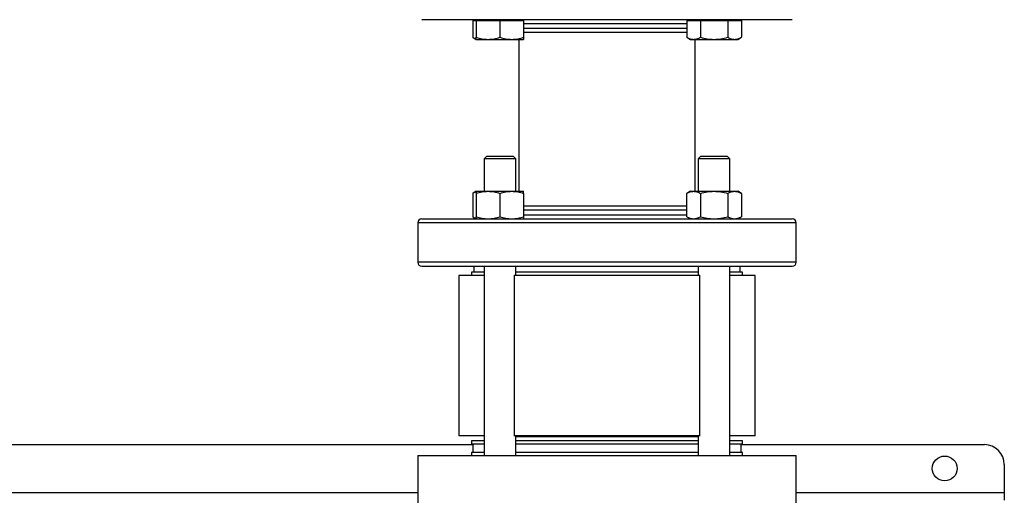
# Model space of a CAD drawing. Extents: x 0.4 to 10.6, y 0.4 to 8.1.
# Drawn here: x 7.1 to 7.7, y 6.3 to 6.6 of the extents above; entities that cross this region are included whole.
import ezdxf

# ---------------------------------------------------------------- set-up
doc = ezdxf.new("R2010")
doc.units = 0
doc.linetypes.add('SLD-SOLID', pattern=[0])
doc.layers.get('0').update_dxf_attribs({"linetype": 'CONTINUOUS'})

msp = doc.modelspace()

# ---------------------------------------------------------------- linework, layer by layer
at = {"color": 7, "linetype": 'SLD-SOLID'}
for p, q in [((7.39049, 6.6413), (7.39049, 6.6302)), ((7.39049, 6.6413), (7.3929, 6.6413)), ((7.3929, 6.64182), (7.3929, 6.6413)), ((7.3929, 6.6413), (7.3929, 6.6302)), ((7.3929, 6.6413), (7.40072, 6.6413)), ((7.40072, 6.6413), (7.40853, 6.6413)), ((7.40853, 6.6413), (7.40853, 6.6302)), ((7.40853, 6.6413), (7.41634, 6.6413)), ((7.41634, 6.6413), (7.42415, 6.6413)), ((7.42415, 6.6413), (7.42415, 6.64182)), ((7.42415, 6.6413), (7.42415, 6.6302)), ((7.53191, 6.6413), (7.53191, 6.6302)), ((7.53191, 6.6413), (7.53642, 6.6413)), ((7.53432, 6.64182), (7.53432, 6.6413)), ((7.53642, 6.6413), (7.54093, 6.6413)), ((7.54093, 6.6413), (7.54093, 6.6302)), ((7.54093, 6.6413), (7.54995, 6.6413)), ((7.54995, 6.6413), (7.55897, 6.6413)), ((7.55897, 6.6413), (7.55897, 6.6302)), ((7.55897, 6.6413), (7.56348, 6.6413)), ((7.56348, 6.6413), (7.56799, 6.6413)), ((7.56557, 6.6413), (7.56557, 6.64182)), ((7.56799, 6.6413), (7.56799, 6.6302)), ((7.39049, 6.6302), (7.3929, 6.6288)), ((7.3929, 6.6288), (7.40072, 6.6288)), ((7.40072, 6.6288), (7.41634, 6.6288)), ((7.41634, 6.6288), (7.42415, 6.6288)), ((7.42091, 6.6288), (7.42091, 6.52849)), ((7.52747, 6.63349), (7.53191, 6.63349)), ((7.53191, 6.6302), (7.53432, 6.6288)), ((7.53432, 6.6288), (7.53642, 6.6288)), ((7.53642, 6.6288), (7.54995, 6.6288)), ((7.53757, 6.52849), (7.53757, 6.6288)), ((7.54995, 6.6288), (7.56348, 6.6288)), ((7.56348, 6.6288), (7.56557, 6.6288)), ((7.56557, 6.6288), (7.56799, 6.6302)), ((7.39978, 6.55158), (7.39811, 6.54991)), ((7.39978, 6.55158), (7.41728, 6.55158)), ((7.41895, 6.54991), (7.41728, 6.55158)), ((7.5412, 6.55158), (7.53953, 6.54991)), ((7.5412, 6.55158), (7.5587, 6.55158)), ((7.56037, 6.54991), (7.5587, 6.55158)), ((7.39811, 6.54991), (7.39811, 6.52849)), ((7.41895, 6.54991), (7.39811, 6.54991)), ((7.41895, 6.52849), (7.41895, 6.54991)), ((7.53953, 6.54991), (7.53953, 6.52849)), ((7.56037, 6.54991), (7.53953, 6.54991)), ((7.56037, 6.52849), (7.56037, 6.54991)), ((7.3929, 6.52849), (7.39049, 6.5271)), ((7.39049, 6.5271), (7.39049, 6.51166)), ((7.3929, 6.52849), (7.40072, 6.52849)), ((7.3929, 6.5271), (7.3929, 6.51166)), ((7.40072, 6.52849), (7.41634, 6.52849)), ((7.40853, 6.5271), (7.40853, 6.51166)), ((7.41634, 6.52849), (7.42415, 6.52849)), ((7.42415, 6.5271), (7.42415, 6.51166)), ((7.53432, 6.52849), (7.53191, 6.5271)), ((7.53191, 6.51166), (7.53191, 6.5271)), ((7.53432, 6.52849), (7.53642, 6.52849)), ((7.53642, 6.52849), (7.54995, 6.52849)), ((7.54093, 6.5271), (7.54093, 6.51166)), ((7.54995, 6.52849), (7.56348, 6.52849)), ((7.55897, 6.5271), (7.55897, 6.51166)), ((7.56348, 6.52849), (7.56557, 6.52849)), ((7.56799, 6.5271), (7.56557, 6.52849)), ((7.56799, 6.5271), (7.56799, 6.51166)), ((7.53191, 6.5186), (7.52747, 6.5186)), ((7.39049, 6.51166), (7.3929, 6.51026)), ((7.53191, 6.51166), (7.53432, 6.51026)), ((7.56557, 6.51026), (7.56799, 6.51166)), ((7.35424, 6.50764), (7.35424, 6.48156)), ((7.60424, 6.48156), (7.60424, 6.50764)), ((7.39131, 6.47893), (7.39131, 6.47499)), ((7.39811, 6.47893), (7.39811, 6.3539)), ((7.41895, 6.47291), (7.41895, 6.47893)), ((7.53953, 6.47893), (7.53953, 6.47291)), ((7.56037, 6.3539), (7.56037, 6.47893)), ((7.5664, 6.47893), (7.56717, 6.47893)), ((7.56717, 6.47499), (7.56717, 6.47893)), ((7.38141, 6.47291), (7.38141, 6.36691)), ((7.39811, 6.47291), (7.38141, 6.47291)), ((7.38966, 6.47499), (7.38966, 6.47291)), ((7.39811, 6.47499), (7.38966, 6.47499)), ((7.41759, 6.47291), (7.41791, 6.47291)), ((7.41791, 6.47291), (7.41791, 6.36691)), ((7.54057, 6.47291), (7.41791, 6.47291)), ((7.53953, 6.47499), (7.41895, 6.47499)), ((7.54057, 6.36691), (7.54057, 6.47291)), ((7.54057, 6.47291), (7.54088, 6.47291)), ((7.56882, 6.47499), (7.56037, 6.47499)), ((7.57707, 6.47291), (7.56037, 6.47291)), ((7.56882, 6.47291), (7.56882, 6.47499)), ((7.57707, 6.36691), (7.57707, 6.47291)), ((7.39811, 6.36691), (7.38141, 6.36691)), ((7.38966, 6.36358), (7.38966, 6.36149)), ((7.39811, 6.36358), (7.38966, 6.36358)), ((7.41791, 6.36691), (7.41759, 6.36691)), ((7.54057, 6.36691), (7.41791, 6.36691)), ((7.41895, 6.3539), (7.41895, 6.36691)), ((7.5298, 6.3662), (7.41895, 6.3662)), ((7.53953, 6.36358), (7.41895, 6.36358)), ((7.53953, 6.3662), (7.5298, 6.3662)), ((7.53953, 6.36691), (7.53953, 6.3539)), ((7.54088, 6.36691), (7.54057, 6.36691)), ((7.57707, 6.36691), (7.56037, 6.36691)), ((7.56882, 6.36358), (7.56037, 6.36358)), ((7.56882, 6.36149), (7.56882, 6.36358)), ((6.91165, 6.36112), (7.39066, 6.36112)), ((7.39811, 6.36149), (7.38966, 6.36149)), ((7.38966, 6.35598), (7.38966, 6.3539)), ((7.39811, 6.35598), (7.38966, 6.35598)), ((7.39066, 6.36149), (7.39066, 6.35598)), ((7.53953, 6.36149), (7.41895, 6.36149)), ((7.53953, 6.35598), (7.41895, 6.35598)), ((7.56882, 6.36149), (7.56037, 6.36149)), ((7.56882, 6.35598), (7.56037, 6.35598)), ((7.56782, 6.35598), (7.56782, 6.36149)), ((7.56782, 6.36112), (7.72858, 6.36112)), ((7.56882, 6.3539), (7.56882, 6.35598)), ((7.35424, 6.3539), (7.35424, 6.32265)), ((7.35424, 6.3539), (7.60424, 6.3539)), ((7.60424, 6.32265), (7.60424, 6.3539)), ((7.74171, 6.34799), (7.74171, 6.32962)), ((7.74171, 6.32962), (7.74171, 6.32437))]:
    msp.add_line(p, q, dxfattribs=at)
at = {"color": 8, "linetype": 'SLD-SOLID'}
for p, q in [((7.53191, 6.6392), (7.42415, 6.6392)), ((7.42415, 6.63612), (7.42915, 6.63612)), ((7.42915, 6.63612), (7.53191, 6.63612)), ((7.53191, 6.51597), (7.42415, 6.51597)), ((7.42415, 6.51289), (7.52933, 6.51289)), ((7.52933, 6.51289), (7.53191, 6.51289)), ((7.60424, 6.50764), (7.35424, 6.50764)), ((7.56763, 6.48156), (7.35424, 6.48156)), ((7.60424, 6.48156), (7.56763, 6.48156)), ((6.94807, 6.32962), (7.35424, 6.32962)), ((7.60424, 6.32962), (7.74171, 6.32962))]:
    msp.add_line(p, q, dxfattribs=at)
at = {"color": 7, "linetype": 'SLD-SOLID'}
msp.add_circle((7.70234, 6.34537), 0.0082, dxfattribs=at)
for centre, radius, start, end in [((7.35686, 6.50764), 0.00262, 90, 180), ((7.60161, 6.50764), 0.00262, 0, 90), ((7.35686, 6.48156), 0.00262, 180, 270), ((7.60161, 6.48156), 0.00262, 270, 0), ((7.72858, 6.34799), 0.01312, 0, 90)]:
    msp.add_arc(centre, radius, start, end, dxfattribs=at)
for points, knots in [([(7.56577, 6.64182), (7.56296, 6.64182), (7.55728, 6.64182), (7.54774, 6.64182), (7.53745, 6.64182), (7.52645, 6.64182), (7.51491, 6.64182), (7.50298, 6.64182), (7.49087, 6.64182), (7.47873, 6.64182), (7.46676, 6.64182), (7.45511, 6.64182), (7.44377, 6.64182), (7.43271, 6.64182), (7.42191, 6.64182), (7.41151, 6.64182), (7.40167, 6.64182), (7.39256, 6.64182), (7.38432, 6.64182), (7.37707, 6.64182), (7.3709, 6.64182), (7.36585, 6.64182), (7.36193, 6.64182), (7.35906, 6.64182), (7.35739, 6.64182), (7.35668, 6.64182), (7.35688, 6.64182), (7.35689, 6.64182)], [0, 0, 0, 0, 0.040266, 0.081379, 0.12317, 0.165447, 0.208009, 0.250641, 0.293131, 0.335269, 0.376854, 0.417703, 0.457762, 0.498328, 0.539688, 0.581662, 0.624058, 0.666667, 0.709275, 0.751671, 0.793646, 0.835005, 0.875571, 0.915631, 0.956479, 0.998065, 1, 1, 1, 1]), ([(7.60161, 6.64182), (7.60149, 6.64182), (7.60124, 6.64182), (7.59922, 6.64182), (7.59607, 6.64182), (7.59176, 6.64182), (7.58646, 6.64182), (7.58028, 6.64182), (7.57344, 6.64182), (7.5683, 6.64182), (7.56577, 6.64182)], [0, 0, 0, 0, 0.131725, 0.26275, 0.392395, 0.520025, 0.645063, 0.767007, 0.885432, 1, 1, 1, 1]), ([(7.39049, 6.6302), (7.39122, 6.62976), (7.39201, 6.62929), (7.39283, 6.62916), (7.3929, 6.62915)], [0, 0, 0, 0, 0.915937, 1, 1, 1, 1]), ([(7.3929, 6.6302), (7.39417, 6.62981), (7.39673, 6.62902), (7.39938, 6.62888), (7.40072, 6.6288)], [0, 0, 0, 0, 0.495458, 1, 1, 1, 1]), ([(7.3929, 6.6288), (7.3929, 6.62887), (7.3929, 6.62902), (7.3929, 6.6298), (7.3929, 6.6302)], [0, 0, 0, 0, 0.49451, 1, 1, 1, 1]), ([(7.40072, 6.6288), (7.40202, 6.62887), (7.40467, 6.62902), (7.40723, 6.6298), (7.40853, 6.6302)], [0, 0, 0, 0, 0.4945109, 1, 1, 1, 1]), ([(7.40853, 6.6302), (7.4098, 6.62981), (7.41236, 6.62902), (7.41501, 6.62888), (7.41634, 6.6288)], [0, 0, 0, 0, 0.495458, 1, 1, 1, 1]), ([(7.41634, 6.6288), (7.41765, 6.62887), (7.4203, 6.62902), (7.42286, 6.6298), (7.42415, 6.6302)], [0, 0, 0, 0, 0.4945109, 1, 1, 1, 1]), ([(7.42415, 6.63349), (7.42444, 6.63349), (7.42638, 6.63349), (7.43092, 6.63349), (7.4377, 6.63349), (7.44525, 6.63349), (7.45322, 6.63349), (7.46155, 6.63349), (7.47013, 6.63349), (7.47825, 6.63349), (7.48573, 6.63349), (7.49248, 6.63349), (7.49912, 6.63349), (7.50624, 6.63349), (7.51363, 6.63349), (7.52104, 6.63349), (7.52534, 6.63349), (7.52747, 6.63349)], [0, 0, 0, 0, 0.013288, 0.090556, 0.167829, 0.244426, 0.320177, 0.393475, 0.467668, 0.542602, 0.600341, 0.658074, 0.7162, 0.77432, 0.850743, 0.926022, 1, 1, 1, 1]), ([(7.42415, 6.6302), (7.42415, 6.62981), (7.42415, 6.62902), (7.42415, 6.62888), (7.42415, 6.6288)], [0, 0, 0, 0, 0.495457, 1, 1, 1, 1]), ([(7.53191, 6.6302), (7.53264, 6.62981), (7.53412, 6.62902), (7.53565, 6.62888), (7.53642, 6.6288)], [0, 0, 0, 0, 0.495458, 1, 1, 1, 1]), ([(7.53642, 6.6288), (7.53717, 6.62887), (7.5387, 6.62902), (7.54018, 6.6298), (7.54093, 6.6302)], [0, 0, 0, 0, 0.494511, 1, 1, 1, 1]), ([(7.54093, 6.6302), (7.54239, 6.62981), (7.54535, 6.62902), (7.54841, 6.62888), (7.54995, 6.6288)], [0, 0, 0, 0, 0.495458, 1, 1, 1, 1]), ([(7.54995, 6.6288), (7.55146, 6.62887), (7.55452, 6.62902), (7.55748, 6.6298), (7.55897, 6.6302)], [0, 0, 0, 0, 0.494511, 1, 1, 1, 1]), ([(7.55897, 6.6302), (7.5597, 6.62981), (7.56118, 6.62902), (7.56271, 6.62888), (7.56348, 6.6288)], [0, 0, 0, 0, 0.495458, 1, 1, 1, 1]), ([(7.56348, 6.6288), (7.56424, 6.62887), (7.56577, 6.62902), (7.56724, 6.6298), (7.56799, 6.6302)], [0, 0, 0, 0, 0.4945121, 1, 1, 1, 1]), ([(7.39049, 6.5271), (7.39122, 6.52753), (7.39201, 6.52801), (7.39283, 6.52813), (7.3929, 6.52815)], [0, 0, 0, 0, 0.915937, 1, 1, 1, 1]), ([(7.3929, 6.5271), (7.39417, 6.52749), (7.39673, 6.52828), (7.39938, 6.52842), (7.40072, 6.52849)], [0, 0, 0, 0, 0.495458, 1, 1, 1, 1]), ([(7.3929, 6.52849), (7.3929, 6.52842), (7.3929, 6.52828), (7.3929, 6.5275), (7.3929, 6.5271)], [0, 0, 0, 0, 0.49451, 1, 1, 1, 1]), ([(7.40072, 6.52849), (7.40202, 6.52842), (7.40467, 6.52828), (7.40723, 6.5275), (7.40853, 6.5271)], [0, 0, 0, 0, 0.4945109, 1, 1, 1, 1]), ([(7.40853, 6.5271), (7.4098, 6.52749), (7.41236, 6.52828), (7.41501, 6.52842), (7.41634, 6.52849)], [0, 0, 0, 0, 0.495458, 1, 1, 1, 1]), ([(7.41634, 6.52849), (7.41765, 6.52842), (7.4203, 6.52828), (7.42286, 6.5275), (7.42415, 6.5271)], [0, 0, 0, 0, 0.4945109, 1, 1, 1, 1]), ([(7.42415, 6.5271), (7.42415, 6.52749), (7.42415, 6.52828), (7.42415, 6.52842), (7.42415, 6.52849)], [0, 0, 0, 0, 0.495457, 1, 1, 1, 1]), ([(7.53191, 6.5271), (7.53264, 6.52749), (7.53412, 6.52828), (7.53565, 6.52842), (7.53642, 6.52849)], [0, 0, 0, 0, 0.495458, 1, 1, 1, 1]), ([(7.53642, 6.52849), (7.53717, 6.52842), (7.5387, 6.52828), (7.54018, 6.5275), (7.54093, 6.5271)], [0, 0, 0, 0, 0.494511, 1, 1, 1, 1]), ([(7.54093, 6.5271), (7.54239, 6.52749), (7.54535, 6.52828), (7.54841, 6.52842), (7.54995, 6.52849)], [0, 0, 0, 0, 0.495458, 1, 1, 1, 1]), ([(7.54995, 6.52849), (7.55146, 6.52842), (7.55452, 6.52828), (7.55748, 6.5275), (7.55897, 6.5271)], [0, 0, 0, 0, 0.494511, 1, 1, 1, 1]), ([(7.55897, 6.5271), (7.5597, 6.52749), (7.56118, 6.52828), (7.56271, 6.52842), (7.56348, 6.52849)], [0, 0, 0, 0, 0.495458, 1, 1, 1, 1]), ([(7.56348, 6.52849), (7.56424, 6.52842), (7.56577, 6.52828), (7.56724, 6.5275), (7.56799, 6.5271)], [0, 0, 0, 0, 0.4945121, 1, 1, 1, 1]), ([(7.52747, 6.5186), (7.52544, 6.5186), (7.52132, 6.5186), (7.51419, 6.5186), (7.50698, 6.5186), (7.49991, 6.5186), (7.49319, 6.5186), (7.48628, 6.5186), (7.47924, 6.5186), (7.4722, 6.5186), (7.46529, 6.5186), (7.45856, 6.5186), (7.4515, 6.5186), (7.44428, 6.5186), (7.43718, 6.5186), (7.43093, 6.5186), (7.42657, 6.5186), (7.42459, 6.5186), (7.42415, 6.5186)], [0, 0, 0, 0, 0.070583, 0.143354, 0.218165, 0.276655, 0.335139, 0.394873, 0.454602, 0.514337, 0.574065, 0.632555, 0.691039, 0.765855, 0.838625, 0.909204, 0.979788, 1, 1, 1, 1]), ([(7.39049, 6.51166), (7.39122, 6.51123), (7.39201, 6.51075), (7.39283, 6.51062), (7.3929, 6.51061)], [0, 0, 0, 0, 0.915937, 1, 1, 1, 1]), ([(7.3929, 6.51166), (7.39417, 6.51127), (7.39673, 6.51048), (7.39938, 6.51034), (7.40072, 6.51026)], [0, 0, 0, 0, 0.495458, 1, 1, 1, 1]), ([(7.3929, 6.51026), (7.3929, 6.51034), (7.3929, 6.51048), (7.3929, 6.51126), (7.3929, 6.51166)], [0, 0, 0, 0, 0.49451, 1, 1, 1, 1]), ([(7.40072, 6.51026), (7.40202, 6.51034), (7.40467, 6.51048), (7.40723, 6.51126), (7.40853, 6.51166)], [0, 0, 0, 0, 0.4945109, 1, 1, 1, 1]), ([(7.40853, 6.51166), (7.4098, 6.51127), (7.41236, 6.51048), (7.41501, 6.51034), (7.41634, 6.51026)], [0, 0, 0, 0, 0.495458, 1, 1, 1, 1]), ([(7.41634, 6.51026), (7.41765, 6.51034), (7.4203, 6.51048), (7.42286, 6.51126), (7.42415, 6.51166)], [0, 0, 0, 0, 0.4945109, 1, 1, 1, 1]), ([(7.42415, 6.51166), (7.42415, 6.51127), (7.42415, 6.51048), (7.42415, 6.51034), (7.42415, 6.51026)], [0, 0, 0, 0, 0.495457, 1, 1, 1, 1]), ([(7.53191, 6.51166), (7.53264, 6.51127), (7.53412, 6.51048), (7.53565, 6.51034), (7.53642, 6.51026)], [0, 0, 0, 0, 0.495458, 1, 1, 1, 1]), ([(7.53642, 6.51026), (7.53717, 6.51034), (7.5387, 6.51048), (7.54018, 6.51126), (7.54093, 6.51166)], [0, 0, 0, 0, 0.494511, 1, 1, 1, 1]), ([(7.54093, 6.51166), (7.54239, 6.51127), (7.54535, 6.51048), (7.54841, 6.51034), (7.54995, 6.51026)], [0, 0, 0, 0, 0.495458, 1, 1, 1, 1]), ([(7.54995, 6.51026), (7.55146, 6.51034), (7.55452, 6.51048), (7.55748, 6.51126), (7.55897, 6.51166)], [0, 0, 0, 0, 0.494511, 1, 1, 1, 1]), ([(7.55897, 6.51166), (7.5597, 6.51127), (7.56118, 6.51048), (7.56271, 6.51034), (7.56348, 6.51026)], [0, 0, 0, 0, 0.495458, 1, 1, 1, 1]), ([(7.56348, 6.51026), (7.56424, 6.51034), (7.56577, 6.51048), (7.56724, 6.51126), (7.56799, 6.51166)], [0, 0, 0, 0, 0.4945121, 1, 1, 1, 1]), ([(7.35686, 6.51026), (7.35699, 6.51026), (7.35724, 6.51026), (7.35926, 6.51026), (7.36241, 6.51026), (7.36671, 6.51026), (7.37202, 6.51026), (7.37819, 6.51026), (7.38507, 6.51026), (7.39259, 6.51026), (7.40082, 6.51026), (7.40989, 6.51026), (7.41985, 6.51026), (7.43063, 6.51026), (7.44212, 6.51026), (7.45416, 6.51026), (7.4666, 6.51026), (7.47924, 6.51026), (7.49188, 6.51026), (7.50432, 6.51026), (7.51636, 6.51026), (7.52785, 6.51026), (7.53863, 6.51026), (7.54858, 6.51026), (7.55769, 6.51026), (7.56311, 6.51026), (7.56577, 6.51026)], [0, 0, 0, 0, 0.043908, 0.087583, 0.130798, 0.173342, 0.215021, 0.255669, 0.295144, 0.333333, 0.371523, 0.410998, 0.451646, 0.493325, 0.535868, 0.579083, 0.622758, 0.666667, 0.710575, 0.75425, 0.797465, 0.840008, 0.881688, 0.922336, 0.961811, 1, 1, 1, 1]), ([(7.56577, 6.51026), (7.56843, 6.51026), (7.57381, 6.51026), (7.58086, 6.51026), (7.58712, 6.51026), (7.59236, 6.51026), (7.59652, 6.51026), (7.59948, 6.51026), (7.6013, 6.51026), (7.60149, 6.51026), (7.60159, 6.51026)], [0, 0, 0, 0, 0.120797, 0.244138, 0.369509, 0.496343, 0.624026, 0.751924, 0.879394, 1, 1, 1, 1]), ([(7.35686, 6.47893), (7.35699, 6.47893), (7.35724, 6.47893), (7.35926, 6.47893), (7.36241, 6.47893), (7.36671, 6.47893), (7.37202, 6.47893), (7.37819, 6.47893), (7.38507, 6.47893), (7.39259, 6.47893), (7.40082, 6.47893), (7.40989, 6.47893), (7.41985, 6.47893), (7.43063, 6.47893), (7.44212, 6.47893), (7.45416, 6.47893), (7.4666, 6.47893), (7.47924, 6.47893), (7.49188, 6.47893), (7.50432, 6.47893), (7.51636, 6.47893), (7.52785, 6.47893), (7.53863, 6.47893), (7.54858, 6.47893), (7.55769, 6.47893), (7.56311, 6.47893), (7.56577, 6.47893)], [0, 0, 0, 0, 0.043908, 0.087583, 0.130798, 0.173342, 0.215021, 0.255669, 0.295144, 0.333333, 0.371523, 0.410998, 0.451646, 0.493325, 0.535868, 0.579083, 0.622758, 0.666667, 0.710575, 0.75425, 0.797465, 0.840008, 0.881688, 0.922336, 0.961811, 1, 1, 1, 1]), ([(7.56577, 6.47893), (7.56843, 6.47893), (7.57381, 6.47893), (7.58086, 6.47893), (7.58712, 6.47893), (7.59236, 6.47893), (7.59652, 6.47893), (7.59948, 6.47893), (7.6013, 6.47893), (7.60149, 6.47893), (7.60159, 6.47893)], [0, 0, 0, 0, 0.120797, 0.244138, 0.369509, 0.496343, 0.624026, 0.751924, 0.879394, 1, 1, 1, 1])]:
    msp.add_open_spline(points, degree=3, knots=knots, dxfattribs=at)

doc.saveas('drawing.dxf')
